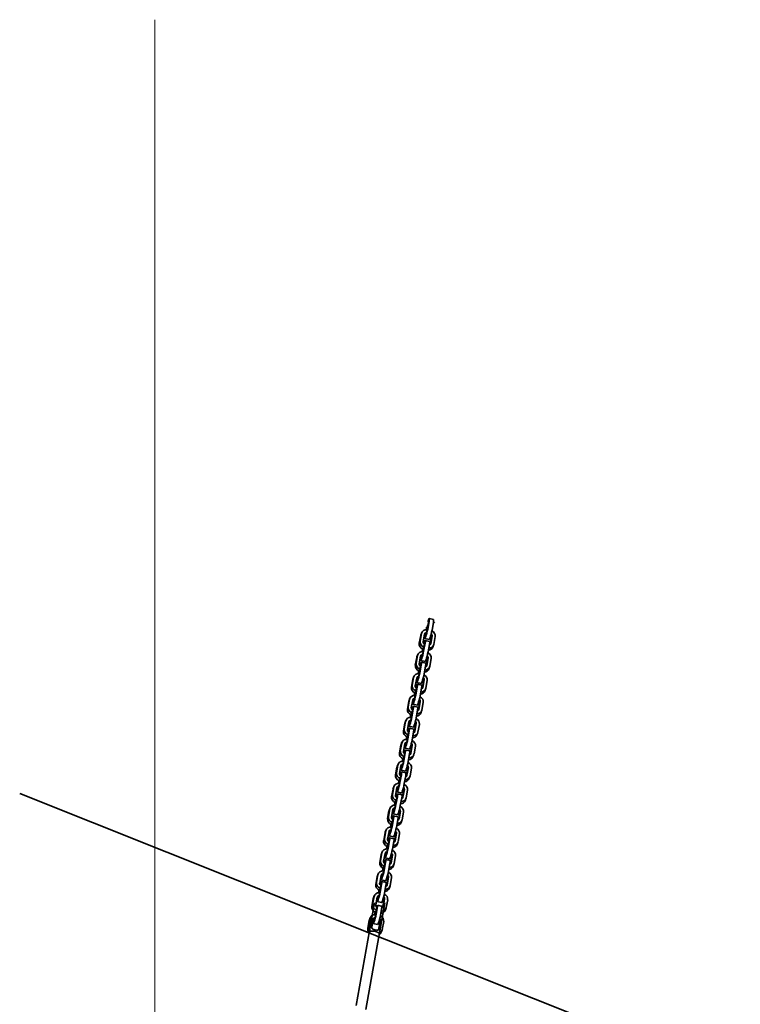
# Model space of a CAD drawing. Units: millimetres. Extents: x -21 to 503815, y -715104 to 15779.
# Drawn here: x 180390 to 181516, y -423821 to -422283 of the extents above; entities that cross this region are included whole.
import ezdxf

# ---------------------------------------------------------------- set-up
doc = ezdxf.new("R2010")
doc.units = ezdxf.units.MM
doc.header["$LTSCALE"] = 0.5
for name, color, linetype, lineweight in [('hilfs', 30, 'Continuous', 15), ('Normál', 1, 'Continuous', 15), ('Sichtbar (ISO)', 7, 'Continuous', 35)]:
    doc.layers.add(name, color=color, linetype=linetype, lineweight=lineweight)

# ---------------------------------------------------------------- blocks, each defined once
blk = doc.blocks.new('Netzaufstieg schräg')
at = {"layer": 'Sichtbar (ISO)'}
for p, q in [((167534.7, -317494.1), (167534.7, -315069.8)), ((167949.9, -315569.7), (167961.8, -315567.3)), ((167953.4, -315569.7), (167965.3, -315567.3)), ((167963.2, -315567.1), (167966.7, -315567.1)), ((167972.8, -315573.6), (167984.8, -315571.2)), ((167976.3, -315571.2), (167973.5, -315571.8)), ((167975.3, -315573.6), (167987.3, -315571.2)), ((167985.5, -315570.8), (167981.1, -315571.7)), ((167984, -315562.8), (167996, -315560.3)), ((167986.2, -315570.5), (167985.5, -315570.5)), ((167987.5, -315562.8), (167999.5, -315560.3)), ((168000.2, -315565.3), (167988.3, -315567.7)), ((167990.5, -315569.6), (167988.5, -315569.6)), ((167992.7, -315576.7), (167991.7, -315569.8)), ((167994.1, -315568), (167995.1, -315574.9)), ((167995.3, -315568.2), (167997.3, -315568.2)), ((167997.3, -315560.2), (168000.8, -315560.2)), ((167999.8, -315566.4), (167998.5, -315566.7)), ((167999.5, -315567.4), (168001.5, -315567.4)), ((168000.2, -315567.1), (168000.3, -315567.4)), ((168003.7, -315567.1), (168000.2, -315567.1)), ((168003.7, -315567.1), (168003.8, -315567.2)), ((168007, -315566.7), (168018.9, -315564.2)), ((168010.4, -315564.2), (168007.6, -315564.8)), ((168011.7, -315564.5), (168007.8, -315565.3)), ((168008.2, -315566.2), (168008.2, -315566.4)), ((168009.5, -315566.7), (168021.4, -315564.2)), ((168022.4, -315571.1), (168010.5, -315573.6)), ((168015.2, -315564.7), (168011.7, -315564.7)), ((168019.6, -315563.9), (168015.2, -315564.7)), ((168020.3, -315563.6), (168019.7, -315563.6)), ((168024.6, -315562.7), (168022.6, -315562.7)), ((168026.8, -315569.8), (168025.8, -315562.9)), ((167881.7, -315583.6), (167893.6, -315581.2)), ((167885.2, -315583.6), (167897.1, -315581.2)), ((167897.9, -315586.1), (167885.9, -315588.5)), ((167895, -315581), (167898.5, -315581)), ((167904.6, -315587.5), (167916.5, -315585.1)), ((167908, -315585.1), (167905.3, -315585.7)), ((167909.3, -315585.3), (167905.5, -315586.1)), ((167907.1, -315587.5), (167919, -315585.1)), ((167912.8, -315585.6), (167909.3, -315585.6)), ((167917.3, -315584.7), (167912.8, -315585.6)), ((167915.8, -315576.7), (167927.7, -315574.2)), ((167918, -315584.4), (167917.3, -315584.4)), ((167919.3, -315576.7), (167931.2, -315574.2)), ((167932, -315579.2), (167920, -315581.6)), ((167922.2, -315583.5), (167920.2, -315583.5)), ((167924.5, -315590.6), (167923.4, -315583.7)), ((167925.8, -315581.9), (167926.9, -315588.8)), ((167927, -315582.1), (167929, -315582.1)), ((167929.1, -315574.1), (167932.6, -315574.1)), ((167931.6, -315580.3), (167930.2, -315580.6)), ((167931.3, -315581.3), (167933.3, -315581.3)), ((167932, -315581), (167932.1, -315581.3)), ((167935.5, -315581), (167932, -315581)), ((167935.5, -315581), (167935.5, -315581.1)), ((167938.7, -315580.6), (167950.7, -315578.1)), ((167942.2, -315578.1), (167939.4, -315578.7)), ((167943.5, -315578.4), (167939.6, -315579.2)), ((167939.9, -315580.1), (167940, -315580.3)), ((167941.2, -315580.6), (167953.2, -315578.1)), ((167954.2, -315585), (167942.3, -315587.5)), ((167947, -315578.6), (167943.5, -315578.6)), ((167951.4, -315577.7), (167947, -315578.6)), ((167952.1, -315577.4), (167951.4, -315577.4)), ((167964.4, -315584), (167953.9, -315586.2)), ((167966.1, -315572.2), (167954.2, -315574.6)), ((167956.3, -315576.6), (167954.3, -315576.6)), ((167956, -315586.5), (167967.9, -315584)), ((167958.6, -315583.7), (167957.6, -315576.8)), ((167959.9, -315575), (167961, -315581.9)), ((167961.2, -315575.2), (167963.2, -315575.2)), ((167964.2, -315582.1), (167962.2, -315582.1)), ((167965.7, -315573.4), (167964.3, -315573.6)), ((167965.4, -315574.3), (167967.4, -315574.3)), ((167966.1, -315574), (167966.2, -315574.3)), ((167969.6, -315574), (167966.1, -315574)), ((167969.6, -315574), (167969.7, -315574.1)), ((167977.6, -315571.4), (167973.7, -315572.2)), ((167974, -315573.1), (167974.1, -315573.4)), ((167988.3, -315578.1), (167976.4, -315580.5)), ((167981.1, -315571.7), (167977.6, -315571.7)), ((167989.5, -315584.6), (167986, -315584.6)), ((167998.5, -315577.1), (167988, -315579.2)), ((167990.1, -315579.5), (168002, -315577.1)), ((167990.8, -315584.4), (168002.8, -315582)), ((167998.3, -315575.1), (167996.3, -315575.1)), ((167779.3, -315604.4), (167791.3, -315602)), ((167782.8, -315604.4), (167794.8, -315602)), ((167792.6, -315601.9), (167796.1, -315601.9)), ((167813.4, -315597.5), (167825.4, -315595.1)), ((167816.9, -315597.5), (167828.9, -315595.1)), ((167829.6, -315600), (167817.7, -315602.4)), ((167826.7, -315594.9), (167830.2, -315594.9)), ((167829.2, -315601.1), (167827.9, -315601.4)), ((167833.2, -315601.8), (167829.7, -315601.8)), ((167829.7, -315601.8), (167829.7, -315602.1)), ((167833.2, -315601.8), (167833.2, -315601.9)), ((167836.4, -315601.4), (167848.3, -315599)), ((167839.8, -315599), (167837, -315599.5)), ((167841.1, -315599.2), (167837.3, -315600)), ((167837.6, -315600.9), (167837.6, -315601.2)), ((167838.9, -315601.4), (167850.8, -315599)), ((167844.6, -315599.5), (167841.1, -315599.5)), ((167849, -315598.6), (167844.6, -315599.5)), ((167847.6, -315590.6), (167859.5, -315588.1)), ((167849.7, -315598.3), (167849.1, -315598.3)), ((167851.1, -315590.6), (167863, -315588.1)), ((167863.7, -315593), (167851.8, -315595.5)), ((167854, -315597.4), (167852, -315597.4)), ((167856.3, -315604.5), (167855.2, -315597.6)), ((167857.6, -315595.8), (167858.6, -315602.7)), ((167858.8, -315596), (167860.8, -315596)), ((167860.9, -315588), (167864.4, -315588)), ((167863.3, -315594.2), (167862, -315594.5)), ((167863.1, -315595.2), (167865.1, -315595.2)), ((167867.3, -315594.9), (167863.8, -315594.9)), ((167863.8, -315594.9), (167863.8, -315595.2)), ((167867.3, -315594.9), (167867.3, -315595)), ((167870.5, -315594.5), (167882.4, -315592)), ((167873.9, -315592), (167871.2, -315592.6)), ((167875.2, -315592.3), (167871.4, -315593.1)), ((167871.7, -315594), (167871.7, -315594.2)), ((167873, -315594.5), (167884.9, -315592)), ((167886, -315598.9), (167874, -315601.4)), ((167878.7, -315592.5), (167875.2, -315592.5)), ((167883.1, -315591.6), (167878.7, -315592.5)), ((167883.8, -315591.3), (167883.2, -315591.3)), ((167896.2, -315597.9), (167885.7, -315600)), ((167888.1, -315590.5), (167886.1, -315590.5)), ((167887.7, -315600.3), (167899.7, -315597.9)), ((167890.4, -315597.6), (167889.3, -315590.7)), ((167891.7, -315588.9), (167892.8, -315595.8)), ((167892.9, -315589.1), (167894.9, -315589.1)), ((167896, -315596), (167894, -315596)), ((167897.4, -315587.2), (167896.1, -315587.5)), ((167897.2, -315588.2), (167899.2, -315588.2)), ((167901.4, -315587.9), (167897.9, -315587.9)), ((167897.9, -315587.9), (167897.9, -315588.2)), ((167901.4, -315587.9), (167901.4, -315588)), ((167905.8, -315587), (167905.8, -315587.3)), ((167920.1, -315592), (167908.2, -315594.4)), ((167921.2, -315598.5), (167917.7, -315598.5)), ((167930.3, -315591), (167919.8, -315593.1)), ((167921.8, -315593.4), (167933.8, -315591)), ((167922.6, -315598.3), (167934.5, -315595.9)), ((167930.1, -315589), (167928.1, -315589)), ((167955.4, -315591.5), (167951.9, -315591.5)), ((167956.7, -315591.4), (167968.7, -315588.9)), ((167711.1, -315618.3), (167723, -315615.9)), ((167714.6, -315618.3), (167726.5, -315615.9)), ((167724.4, -315615.8), (167727.9, -315615.8)), ((167745.2, -315611.4), (167757.2, -315609)), ((167748.7, -315611.4), (167760.7, -315609)), ((167761.4, -315613.9), (167749.5, -315616.3)), ((167755.3, -315616.7), (167756.3, -315623.6)), ((167756.5, -315616.9), (167758.5, -315616.9)), ((167758.5, -315608.8), (167762, -315608.8)), ((167761, -315615), (167759.6, -315615.3)), ((167760.7, -315616), (167762.7, -315616)), ((167764.9, -315615.7), (167761.4, -315615.7)), ((167761.4, -315615.7), (167761.5, -315616)), ((167764.9, -315615.7), (167765, -315615.8)), ((167768.1, -315615.3), (167780.1, -315612.9)), ((167771.6, -315612.9), (167768.8, -315613.4)), ((167772.9, -315613.1), (167769, -315613.9)), ((167769.3, -315614.8), (167769.4, -315615)), ((167770.6, -315615.3), (167782.6, -315612.9)), ((167776.4, -315613.4), (167772.9, -315613.4)), ((167780.8, -315612.5), (167776.4, -315613.4)), ((167781.5, -315612.2), (167780.9, -315612.2)), ((167795.5, -315606.9), (167783.6, -315609.4)), ((167785.8, -315611.3), (167783.8, -315611.3)), ((167788, -315618.4), (167787, -315611.5)), ((167789.4, -315609.7), (167790.4, -315616.6)), ((167790.6, -315609.9), (167792.6, -315609.9)), ((167793.6, -315616.8), (167791.6, -315616.8)), ((167795.1, -315608.1), (167793.8, -315608.4)), ((167794.9, -315609.1), (167796.9, -315609.1)), ((167799.1, -315608.8), (167795.6, -315608.8)), ((167795.6, -315608.8), (167795.6, -315609.1)), ((167799.1, -315608.8), (167799.1, -315608.9)), ((167802.3, -315608.4), (167814.2, -315605.9)), ((167805.7, -315605.9), (167802.9, -315606.5)), ((167807, -315606.2), (167803.1, -315607)), ((167803.5, -315607.9), (167803.5, -315608.1)), ((167804.8, -315608.4), (167816.7, -315605.9)), ((167817.8, -315612.8), (167805.8, -315615.2)), ((167810.5, -315606.4), (167807, -315606.4)), ((167814.9, -315605.5), (167810.5, -315606.4)), ((167815.6, -315605.2), (167815, -315605.2)), ((167827.9, -315611.8), (167817.5, -315613.9)), ((167819.9, -315604.4), (167817.9, -315604.4)), ((167819.5, -315614.2), (167831.4, -315611.8)), ((167820.3, -315619.2), (167832.2, -315616.7)), ((167822.2, -315611.5), (167821.1, -315604.6)), ((167823.5, -315602.8), (167824.5, -315609.7)), ((167824.7, -315603), (167826.7, -315603)), ((167827.8, -315609.9), (167825.8, -315609.9)), ((167829, -315602.1), (167831, -315602.1)), ((167851.9, -315605.9), (167839.9, -315608.3)), ((167853, -315612.4), (167849.5, -315612.4)), ((167862.1, -315604.9), (167851.6, -315607)), ((167853.6, -315607.3), (167865.6, -315604.9)), ((167854.4, -315612.2), (167866.3, -315609.8)), ((167861.9, -315602.9), (167859.9, -315602.9)), ((167887.1, -315605.4), (167883.6, -315605.4)), ((167888.5, -315605.3), (167900.4, -315602.8)), ((167642.9, -315632.2), (167654.8, -315629.8)), ((167646.4, -315632.2), (167658.3, -315629.8)), ((167656.2, -315629.7), (167659.7, -315629.7)), ((167677, -315625.3), (167688.9, -315622.8)), ((167680.5, -315625.3), (167692.4, -315622.8)), ((167693.2, -315627.8), (167681.2, -315630.2)), ((167683.4, -315632.1), (167681.4, -315632.1)), ((167685.7, -315639.2), (167684.6, -315632.3)), ((167687, -315630.6), (167688.1, -315637.4)), ((167688.2, -315630.8), (167690.2, -315630.8)), ((167690.3, -315622.7), (167693.8, -315622.7)), ((167692.8, -315628.9), (167691.4, -315629.2)), ((167692.5, -315629.9), (167694.5, -315629.9)), ((167696.7, -315629.6), (167693.2, -315629.6)), ((167693.2, -315629.6), (167693.3, -315629.9)), ((167696.7, -315629.6), (167696.7, -315629.7)), ((167699.9, -315629.2), (167711.9, -315626.8)), ((167703.4, -315626.8), (167700.6, -315627.3)), ((167704.7, -315627), (167700.8, -315627.8)), ((167701.1, -315628.7), (167701.2, -315628.9)), ((167702.4, -315629.2), (167714.4, -315626.8)), ((167708.2, -315627.3), (167704.7, -315627.3)), ((167712.6, -315626.4), (167708.2, -315627.3)), ((167713.3, -315626.1), (167712.6, -315626.1)), ((167725.6, -315632.6), (167715.1, -315634.8)), ((167727.3, -315620.8), (167715.4, -315623.3)), ((167717.5, -315625.2), (167715.5, -315625.2)), ((167717.2, -315635.1), (167729.1, -315632.6)), ((167719.8, -315632.3), (167718.8, -315625.4)), ((167721.1, -315623.6), (167722.2, -315630.5)), ((167722.4, -315623.8), (167724.4, -315623.8)), ((167725.4, -315630.7), (167723.4, -315630.7)), ((167726.9, -315622), (167725.5, -315622.2)), ((167726.6, -315622.9), (167728.6, -315622.9)), ((167730.8, -315622.6), (167727.3, -315622.6)), ((167727.3, -315622.6), (167727.4, -315622.9)), ((167730.8, -315622.6), (167730.8, -315622.8)), ((167734, -315622.2), (167746, -315619.8)), ((167737.5, -315619.8), (167734.7, -315620.4)), ((167738.8, -315620.1), (167734.9, -315620.8)), ((167735.2, -315621.7), (167735.3, -315622)), ((167736.5, -315622.2), (167748.5, -315619.8)), ((167749.5, -315626.7), (167737.6, -315629.1)), ((167742.3, -315620.3), (167738.8, -315620.3)), ((167746.7, -315619.4), (167742.3, -315620.3)), ((167747.4, -315619.1), (167746.7, -315619.1)), ((167759.7, -315625.7), (167749.2, -315627.8)), ((167751.6, -315618.3), (167749.6, -315618.3)), ((167751.3, -315628.1), (167763.2, -315625.7)), ((167752, -315633.1), (167764, -315630.6)), ((167753.9, -315625.4), (167752.9, -315618.5)), ((167759.5, -315623.8), (167757.5, -315623.8)), ((167783.6, -315619.8), (167771.7, -315622.2)), ((167784.8, -315626.2), (167781.3, -315626.2)), ((167793.8, -315618.8), (167783.3, -315620.9)), ((167785.4, -315621.2), (167797.3, -315618.8)), ((167786.1, -315626.1), (167798.1, -315623.7)), ((167818.9, -315619.3), (167815.4, -315619.3)), ((167581.3, -315648.1), (167421.4, -315680.7)), ((167574.6, -315646.1), (167586.6, -315643.7)), ((167578.1, -315646.1), (167590.1, -315643.7)), ((167587.9, -315643.6), (167591.4, -315643.6)), ((167597.6, -315650), (167609.5, -315647.6)), ((167601, -315647.6), (167598.2, -315648.2)), ((167602.3, -315647.8), (167598.4, -315648.6)), ((167600.1, -315650), (167612, -315647.6)), ((167605.8, -315648.1), (167602.3, -315648.1)), ((167610.2, -315647.2), (167605.8, -315648.1)), ((167608.8, -315639.2), (167620.7, -315636.7)), ((167610.9, -315646.9), (167610.3, -315646.9)), ((167612.3, -315639.2), (167624.2, -315636.7)), ((167624.9, -315641.7), (167613, -315644.1)), ((167615.2, -315646), (167613.2, -315646)), ((167617.5, -315653.1), (167616.4, -315646.2)), ((167618.8, -315644.4), (167619.8, -315651.3)), ((167620, -315644.6), (167622, -315644.6)), ((167622, -315636.6), (167625.5, -315636.6)), ((167624.5, -315642.8), (167623.2, -315643.1)), ((167624.3, -315643.8), (167626.3, -315643.8)), ((167628.5, -315643.5), (167625, -315643.5)), ((167625, -315643.5), (167625, -315643.8)), ((167628.5, -315643.5), (167628.5, -315643.6)), ((167631.7, -315643.1), (167643.6, -315640.7)), ((167635.1, -315640.7), (167632.4, -315641.2)), ((167636.4, -315640.9), (167632.6, -315641.7)), ((167632.9, -315642.6), (167632.9, -315642.8)), ((167634.2, -315643.1), (167646.1, -315640.7)), ((167647.2, -315647.5), (167635.2, -315650)), ((167639.9, -315641.2), (167636.4, -315641.2)), ((167644.3, -315640.3), (167639.9, -315641.2)), ((167645, -315640), (167644.4, -315640)), ((167657.4, -315646.5), (167646.9, -315648.7)), ((167659.1, -315634.7), (167647.1, -315637.2)), ((167649.3, -315639.1), (167647.3, -315639.1)), ((167648.9, -315649), (167660.9, -315646.5)), ((167651.6, -315646.2), (167650.5, -315639.3)), ((167652.9, -315637.5), (167654, -315644.4)), ((167654.1, -315637.7), (167656.1, -315637.7)), ((167657.2, -315644.6), (167655.2, -315644.6)), ((167658.6, -315635.9), (167657.3, -315636.1)), ((167658.4, -315636.8), (167660.4, -315636.8)), ((167662.6, -315636.5), (167659.1, -315636.5)), ((167659.1, -315636.5), (167659.1, -315636.8)), ((167662.6, -315636.5), (167662.6, -315636.7)), ((167665.8, -315636.1), (167677.7, -315633.7)), ((167669.2, -315633.7), (167666.5, -315634.3)), ((167670.5, -315634), (167666.7, -315634.7)), ((167667, -315635.6), (167667, -315635.9)), ((167668.3, -315636.1), (167680.2, -315633.7)), ((167681.3, -315640.6), (167669.4, -315643)), ((167674, -315634.2), (167670.5, -315634.2)), ((167678.4, -315633.3), (167674, -315634.2)), ((167679.2, -315633), (167678.5, -315633)), ((167682.4, -315647.1), (167678.9, -315647.1)), ((167691.5, -315639.6), (167681, -315641.7)), ((167683, -315642), (167695, -315639.6)), ((167683.8, -315646.9), (167695.7, -315644.5)), ((167691.3, -315637.6), (167689.3, -315637.6)), ((167715.4, -315633.7), (167703.5, -315636.1)), ((167716.6, -315640.1), (167713.1, -315640.1)), ((167717.9, -315640), (167729.8, -315637.6)), ((167750.7, -315633.2), (167747.2, -315633.2)), ((167587.2, -315663.2), (167421.5, -315697)), ((167540.5, -315653.1), (167552.5, -315650.6)), ((167542, -315662.6), (167542.6, -315666.6)), ((167544, -315653.1), (167556, -315650.6)), ((167556.7, -315655.6), (167544.8, -315658)), ((167550.6, -315658.3), (167551.6, -315665.2)), ((167551.8, -315658.5), (167553.8, -315658.5)), ((167553.8, -315650.5), (167557.3, -315650.5)), ((167556.3, -315656.7), (167555, -315657)), ((167556, -315657.7), (167558, -315657.7)), ((167556.8, -315657.4), (167556.8, -315657.7)), ((167560.3, -315657.4), (167556.8, -315657.4)), ((167560.3, -315657.4), (167560.3, -315657.5)), ((167563.5, -315657), (167575.4, -315654.5)), ((167566.9, -315654.5), (167564.1, -315655.1)), ((167568.2, -315654.8), (167564.3, -315655.6)), ((167564.7, -315656.5), (167564.7, -315656.7)), ((167566, -315657), (167577.9, -315654.5)), ((167579, -315661.4), (167567, -315663.9)), ((167578.2, -315653), (167576.3, -315653.4)), ((167577, -315654.1), (167579.7, -315654.1)), ((167578.4, -315654.1), (167578.2, -315653)), ((167589.1, -315660.4), (167578.7, -315662.6)), ((167590.8, -315648.6), (167578.9, -315651)), ((167579.7, -315655.7), (167580.3, -315659.6)), ((167580.7, -315662.9), (167592.6, -315660.4)), ((167584.7, -315651.4), (167585.7, -315658.3)), ((167585.9, -315651.6), (167587.9, -315651.6)), ((167589, -315658.5), (167587, -315658.5)), ((167590.4, -315649.8), (167589.1, -315650)), ((167590.2, -315650.7), (167592.2, -315650.7)), ((167594.4, -315650.4), (167590.9, -315650.4)), ((167590.9, -315650.4), (167590.9, -315650.7)), ((167594.4, -315650.4), (167594.4, -315650.5)), ((167598.8, -315649.5), (167598.8, -315649.8)), ((167613.1, -315654.5), (167601.1, -315656.9)), ((167614.2, -315661), (167610.7, -315661)), ((167623.3, -315653.5), (167612.8, -315655.6)), ((167614.8, -315655.9), (167626.8, -315653.5)), ((167615.6, -315660.8), (167627.5, -315658.4)), ((167623.1, -315651.5), (167621.1, -315651.5)), ((167648.3, -315654), (167644.8, -315654)), ((167649.7, -315653.9), (167661.6, -315651.5)), ((167546, -315674.9), (167542.5, -315674.9)), ((167555, -315667.4), (167544.5, -315669.5)), ((167546.6, -315669.8), (167558.5, -315667.4)), ((167547.3, -315674.7), (167559.3, -315672.3)), ((167554.8, -315665.4), (167552.8, -315665.4)), ((167580.1, -315667.9), (167576.6, -315667.9)), ((167581.4, -315667.8), (167593.4, -315665.4))]:
    blk.add_line(p, q, dxfattribs=at)
at = {"layer": 'Sichtbar (ISO)', "extrusion": (0, 0, -1)}
for centre, major_axis, ratio, start_param, end_param in [((167951.3, -315578.6), (0, 9), 0.866025, 4.705304, 6.108652), ((167954.8, -315578.6), (0, 9), 0.866025, 4.705304, 6.108652), ((167963.2, -315576.1), (0, 9), 0.866025, 6.108652, 6.283185), ((167966.7, -315576.1), (0, 9), 0.866025, 6.108652, 7.512001), ((167980.8, -315571.2), (-8.9, -1.36), 0.086824, 1.053801, 1.21877), ((167985.4, -315571.6), (0, 9), 0.866025, 4.705304, 6.108652), ((167988.9, -315571.6), (0, 9), 0.866025, 4.705304, 6.108652), ((167982.8, -315571.2), (3.95, 0.6), 0.086824, 5.76619, 7.336986), ((167988.9, -315571.6), (0, 4), 0.866025, 4.922253, 6.108652), ((167980.8, -315571.2), (-8.9, -1.36), 0.086824, 2.183625, 2.624597), ((167982.8, -315571.2), (8.9, 1.36), 0.086824, 5.76619, 7.336986), ((168003, -315566.7), (-8.9, -1.36), 0.086824, 5.76619, 7.336986), ((167997.3, -315569.2), (0, 9), 0.866025, 6.108652, 6.283185), ((168005, -315566.7), (8.9, 1.36), 0.086824, 1.053801, 2.624597), ((168003, -315566.7), (-3.95, -0.6), 0.086824, 5.76619, 7.069884), ((167997.3, -315569.2), (0, -4), 0.866025, 3.568446, 4.153459), ((168000.8, -315569.2), (0, 9), 0.866025, 6.108652, 7.512001), ((168000.8, -315569.2), (0, 4), 0.866025, 6.108652, 7.295052), ((168005, -315566.7), (3.95, 0.6), 0.086824, 1.053801, 2.624597), ((168014.9, -315564.2), (-8.9, -1.36), 0.086824, 1.053801, 1.21877), ((168016.9, -315564.2), (3.95, 0.6), 0.086824, 5.76619, 7.336986), ((168014.9, -315564.2), (-8.9, -1.36), 0.086824, 2.183625, 2.624597), ((168016.9, -315564.2), (8.9, 1.36), 0.086824, 5.76619, 7.336986), ((168017.9, -315571.1), (8.9, 1.36), 0.086824, 0, 1.053801), ((167883, -315592.5), (0, 9), 0.866025, 4.705304, 6.108652), ((167886.5, -315592.5), (0, 9), 0.866025, 4.705304, 6.108652), ((167895, -315590), (0, 9), 0.866025, 6.108652, 6.283185), ((167895, -315590), (0, -4), 0.866025, 3.568446, 4.153459), ((167898.5, -315590), (0, 9), 0.866025, 6.108652, 7.512001), ((167898.5, -315590), (0, 4), 0.866025, 6.108652, 7.295052), ((167912.5, -315585.1), (-8.9, -1.36), 0.086824, 1.053801, 1.21877), ((167917.1, -315585.5), (0, 9), 0.866025, 4.705304, 6.108652), ((167920.6, -315585.5), (0, 9), 0.866025, 4.705304, 6.108652), ((167914.5, -315585.1), (3.95, 0.6), 0.086824, 5.76619, 7.336986), ((167920.6, -315585.5), (0, 4), 0.866025, 4.922253, 6.108652), ((167912.5, -315585.1), (-8.9, -1.36), 0.086824, 2.183625, 2.624597), ((167914.5, -315585.1), (8.9, 1.36), 0.086824, 5.76619, 7.336986), ((167934.7, -315580.6), (-8.9, -1.36), 0.086824, 5.76619, 7.336986), ((167929.1, -315583.1), (0, 9), 0.866025, 6.108652, 6.283185), ((167936.7, -315580.6), (8.9, 1.36), 0.086824, 1.053801, 2.624597), ((167934.7, -315580.6), (-3.95, -0.6), 0.086824, 5.76619, 7.069884), ((167929.1, -315583.1), (0, -4), 0.866025, 3.568446, 4.153459), ((167932.6, -315583.1), (0, 9), 0.866025, 6.108652, 7.512001), ((167932.6, -315583.1), (0, 4), 0.866025, 6.108652, 7.295052), ((167936.7, -315580.6), (3.95, 0.6), 0.086824, 1.053801, 2.624597), ((167946.7, -315578.1), (-8.9, -1.36), 0.086824, 1.053801, 1.21877), ((167955.4, -315582.5), (0, -9), 0.866025, 6.108652, 7.426548), ((167948.7, -315578.1), (3.95, 0.6), 0.086824, 5.76619, 7.336986), ((167954.8, -315578.6), (0, 4), 0.866025, 4.922253, 6.108652), ((167946.7, -315578.1), (-8.9, -1.36), 0.086824, 2.183625, 2.624597), ((167955.4, -315582.5), (0, -4), 0.866025, 6.108652, 7.081462), ((167948.7, -315578.1), (8.9, 1.36), 0.086824, 5.76619, 7.336986), ((167949.7, -315585), (8.9, 1.36), 0.086824, 0, 1.053801), ((167968.8, -315573.6), (-8.9, -1.36), 0.086824, 5.76619, 7.336986), ((167969.9, -315580.5), (-8.9, -1.36), 0.086824, 5.76619, 6.283185), ((167970.8, -315573.6), (8.9, 1.36), 0.086824, 1.053801, 2.624597), ((167971.9, -315580.5), (-8.9, -1.36), 0.086824, 4.195394, 5.76619), ((167963.8, -315580.1), (0, -4), 0.866025, 5.192821, 6.108652), ((167968.8, -315573.6), (-3.95, -0.6), 0.086824, 5.76619, 7.069884), ((167963.2, -315576.1), (0, -4), 0.866025, 3.568446, 4.153459), ((167966.7, -315576.1), (0, 4), 0.866025, 6.108652, 7.295052), ((167970.8, -315573.6), (3.95, 0.6), 0.086824, 1.053801, 2.624597), ((167967.3, -315580.1), (0, -4), 0.866025, 5.075788, 6.108652), ((167967.3, -315580.1), (0, -9), 0.866025, 4.789351, 6.108652), ((167986, -315575.6), (0, -9), 0.866025, 0, 1.061877), ((167989.5, -315575.6), (0, -9), 0.866025, 6.108652, 7.426548), ((167989.5, -315575.6), (0, -4), 0.866025, 6.108652, 7.081462), ((167983.8, -315578.1), (8.9, 1.36), 0.086824, 0, 1.053801), ((168004, -315573.6), (-8.9, -1.36), 0.086824, 5.76619, 6.283185), ((168006, -315573.6), (-8.9, -1.36), 0.086824, 4.195394, 5.76619), ((167997.9, -315573.1), (0, -4), 0.866025, 5.192821, 6.108652), ((168001.4, -315573.1), (0, -4), 0.866025, 5.075788, 6.108652), ((168001.4, -315573.1), (0, -9), 0.866025, 4.789351, 6.108652), ((168023.6, -315568.6), (0, -4), 0.866025, 6.108652, 7.081462), ((167792.6, -315610.9), (0, 9), 0.866025, 6.108652, 6.283185), ((167796.1, -315610.9), (0, 9), 0.866025, 6.108652, 7.512001), ((167814.8, -315606.4), (0, 9), 0.866025, 4.705304, 6.108652), ((167818.3, -315606.4), (0, 9), 0.866025, 4.705304, 6.108652), ((167832.4, -315601.4), (-8.9, -1.36), 0.086824, 5.76619, 7.336986), ((167826.7, -315603.9), (0, 9), 0.866025, 6.108652, 6.283185), ((167834.4, -315601.4), (8.9, 1.36), 0.086824, 1.053801, 2.624597), ((167832.4, -315601.4), (-3.95, -0.6), 0.086824, 5.76619, 7.069884), ((167826.7, -315603.9), (0, -4), 0.866025, 3.568446, 4.153459), ((167830.2, -315603.9), (0, 9), 0.866025, 6.108652, 7.512001), ((167830.2, -315603.9), (0, 4), 0.866025, 6.108652, 7.295052), ((167834.4, -315601.4), (3.95, 0.6), 0.086824, 1.053801, 2.624597), ((167844.3, -315599), (-8.9, -1.36), 0.086824, 1.053801, 1.21877), ((167848.9, -315599.4), (0, 9), 0.866025, 4.705304, 6.108652), ((167852.4, -315599.4), (0, 9), 0.866025, 4.705304, 6.108652), ((167846.3, -315599), (3.95, 0.6), 0.086824, 5.76619, 7.336986), ((167852.4, -315599.4), (0, 4), 0.866025, 4.922253, 6.108652), ((167844.3, -315599), (-8.9, -1.36), 0.086824, 2.183625, 2.624597), ((167846.3, -315599), (8.9, 1.36), 0.086824, 5.76619, 7.336986), ((167866.5, -315594.5), (-8.9, -1.36), 0.086824, 5.76619, 7.336986), ((167860.9, -315597), (0, 9), 0.866025, 6.108652, 6.283185), ((167868.5, -315594.5), (8.9, 1.36), 0.086824, 1.053801, 2.624597), ((167869.5, -315601.4), (-8.9, -1.36), 0.086824, 4.195394, 5.76619), ((167866.5, -315594.5), (-3.95, -0.6), 0.086824, 5.76619, 7.069884), ((167860.9, -315597), (0, -4), 0.866025, 3.568446, 4.153459), ((167864.4, -315597), (0, 9), 0.866025, 6.108652, 7.512001), ((167864.4, -315597), (0, 4), 0.866025, 6.108652, 7.295052), ((167868.5, -315594.5), (3.95, 0.6), 0.086824, 1.053801, 2.624597), ((167865, -315600.9), (0, -9), 0.866025, 4.789351, 6.108652), ((167878.4, -315592), (-8.9, -1.36), 0.086824, 1.053801, 1.21877), ((167883.6, -315596.4), (0, -9), 0.866025, 0, 1.061877), ((167887.1, -315596.4), (0, -9), 0.866025, 6.108652, 7.426548), ((167880.4, -315592), (3.95, 0.6), 0.086824, 5.76619, 7.336986), ((167886.5, -315592.5), (0, 4), 0.866025, 4.922253, 6.108652), ((167878.4, -315592), (-8.9, -1.36), 0.086824, 2.183625, 2.624597), ((167887.1, -315596.4), (0, -4), 0.866025, 6.108652, 7.081462), ((167880.4, -315592), (8.9, 1.36), 0.086824, 5.76619, 7.336986), ((167881.5, -315598.9), (8.9, 1.36), 0.086824, 0, 1.053801), ((167900.6, -315587.5), (-8.9, -1.36), 0.086824, 5.76619, 7.336986), ((167901.7, -315594.4), (-8.9, -1.36), 0.086824, 5.76619, 6.283185), ((167902.6, -315587.5), (8.9, 1.36), 0.086824, 1.053801, 2.624597), ((167903.7, -315594.4), (-8.9, -1.36), 0.086824, 4.195394, 5.76619), ((167895.6, -315594), (0, -4), 0.866025, 5.192821, 6.108652), ((167900.6, -315587.5), (-3.95, -0.6), 0.086824, 5.76619, 7.069884), ((167902.6, -315587.5), (3.95, 0.6), 0.086824, 1.053801, 2.624597), ((167899.1, -315594), (0, -4), 0.866025, 5.075788, 6.108652), ((167899.1, -315594), (0, -9), 0.866025, 4.789351, 6.108652), ((167917.7, -315589.5), (0, -9), 0.866025, 0, 1.061877), ((167921.2, -315589.5), (0, -9), 0.866025, 6.108652, 7.426548), ((167921.2, -315589.5), (0, -4), 0.866025, 6.108652, 7.081462), ((167915.6, -315592), (8.9, 1.36), 0.086824, 0, 1.053801), ((167935.8, -315587.5), (-8.9, -1.36), 0.086824, 5.76619, 6.283185), ((167937.8, -315587.5), (-8.9, -1.36), 0.086824, 4.195394, 5.76619), ((167929.7, -315587), (0, -4), 0.866025, 5.192821, 6.108652), ((167933.2, -315587), (0, -4), 0.866025, 5.075788, 6.108652), ((167933.2, -315587), (0, -9), 0.866025, 4.789351, 6.108652), ((167951.9, -315582.5), (0, -9), 0.866025, 0, 1.061877), ((167724.4, -315624.8), (0, 9), 0.866025, 6.108652, 6.283185), ((167727.9, -315624.8), (0, 9), 0.866025, 6.108652, 7.512001), ((167746.6, -315620.3), (0, 9), 0.866025, 4.705304, 6.108652), ((167750.1, -315620.3), (0, 9), 0.866025, 4.705304, 6.108652), ((167750.1, -315620.3), (0, 4), 0.866025, 4.922253, 6.108652), ((167764.1, -315615.3), (-8.9, -1.36), 0.086824, 5.76619, 7.336986), ((167758.5, -315617.8), (0, 9), 0.866025, 6.108652, 6.283185), ((167766.1, -315615.3), (8.9, 1.36), 0.086824, 1.053801, 2.624597), ((167764.1, -315615.3), (-3.95, -0.6), 0.086824, 5.76619, 7.069884), ((167758.5, -315617.8), (0, -4), 0.866025, 3.568446, 4.153459), ((167762, -315617.8), (0, 9), 0.866025, 6.108652, 7.512001), ((167762, -315617.8), (0, 4), 0.866025, 6.108652, 7.295052), ((167766.1, -315615.3), (3.95, 0.6), 0.086824, 1.053801, 2.624597), ((167776.1, -315612.9), (-8.9, -1.36), 0.086824, 1.053801, 1.21877), ((167780.7, -315613.3), (0, 9), 0.866025, 4.705304, 6.108652), ((167784.2, -315613.3), (0, 9), 0.866025, 4.705304, 6.108652), ((167778.1, -315612.9), (3.95, 0.6), 0.086824, 5.76619, 7.336986), ((167784.2, -315613.3), (0, 4), 0.866025, 4.922253, 6.108652), ((167776.1, -315612.9), (-8.9, -1.36), 0.086824, 2.183625, 2.624597), ((167778.1, -315612.9), (8.9, 1.36), 0.086824, 5.76619, 7.336986), ((167798.3, -315608.4), (-8.9, -1.36), 0.086824, 5.76619, 7.336986), ((167799.3, -315615.2), (-8.9, -1.36), 0.086824, 5.76619, 6.283185), ((167800.3, -315608.4), (8.9, 1.36), 0.086824, 1.053801, 2.624597), ((167801.3, -315615.2), (-8.9, -1.36), 0.086824, 4.195394, 5.76619), ((167793.2, -315614.8), (0, -4), 0.866025, 5.192821, 6.108652), ((167798.3, -315608.4), (-3.95, -0.6), 0.086824, 5.76619, 7.069884), ((167792.6, -315610.9), (0, -4), 0.866025, 3.568446, 4.153459), ((167796.1, -315610.9), (0, 4), 0.866025, 6.108652, 7.295052), ((167800.3, -315608.4), (3.95, 0.6), 0.086824, 1.053801, 2.624597), ((167796.7, -315614.8), (0, -4), 0.866025, 5.075788, 6.108652), ((167796.7, -315614.8), (0, -9), 0.866025, 4.789351, 6.108652), ((167810.2, -315605.9), (-8.9, -1.36), 0.086824, 1.053801, 1.21877), ((167815.4, -315610.3), (0, -9), 0.866025, 0, 1.061877), ((167818.9, -315610.3), (0, -9), 0.866025, 6.108652, 7.426548), ((167812.2, -315605.9), (3.95, 0.6), 0.086824, 5.76619, 7.336986), ((167818.3, -315606.4), (0, 4), 0.866025, 4.922253, 6.108652), ((167810.2, -315605.9), (-8.9, -1.36), 0.086824, 2.183625, 2.624597), ((167818.9, -315610.3), (0, -4), 0.866025, 6.108652, 7.081462), ((167812.2, -315605.9), (8.9, 1.36), 0.086824, 5.76619, 7.336986), ((167813.3, -315612.8), (8.9, 1.36), 0.086824, 0, 1.053801), ((167833.4, -315608.3), (-8.9, -1.36), 0.086824, 5.76619, 6.283185), ((167835.4, -315608.3), (-8.9, -1.36), 0.086824, 4.195394, 5.76619), ((167827.3, -315607.9), (0, -4), 0.866025, 5.192821, 6.108652), ((167830.8, -315607.9), (0, -4), 0.866025, 5.075788, 6.108652), ((167830.8, -315607.9), (0, -9), 0.866025, 4.789351, 6.108652), ((167849.5, -315603.4), (0, -9), 0.866025, 0, 1.061877), ((167853, -315603.4), (0, -9), 0.866025, 6.108652, 7.426548), ((167853, -315603.4), (0, -4), 0.866025, 6.108652, 7.081462), ((167847.4, -315605.9), (8.9, 1.36), 0.086824, 0, 1.053801), ((167867.5, -315601.4), (-8.9, -1.36), 0.086824, 5.76619, 6.283185), ((167861.5, -315600.9), (0, -4), 0.866025, 5.192821, 6.108652), ((167865, -315600.9), (0, -4), 0.866025, 5.075788, 6.108652), ((167644.2, -315641.1), (0, 9), 0.866025, 4.705304, 6.108652), ((167647.7, -315641.1), (0, 9), 0.866025, 4.705304, 6.108652), ((167656.2, -315638.7), (0, 9), 0.866025, 6.108652, 6.283185), ((167659.7, -315638.7), (0, 9), 0.866025, 6.108652, 7.512001), ((167678.3, -315634.1), (0, 9), 0.866025, 4.705304, 6.108652), ((167681.8, -315634.1), (0, 9), 0.866025, 4.705304, 6.108652), ((167681.8, -315634.1), (0, 4), 0.866025, 4.922253, 6.108652), ((167673.7, -315633.7), (-8.9, -1.36), 0.086824, 2.183625, 2.624597), ((167675.7, -315633.7), (8.9, 1.36), 0.086824, 5.76619, 7.336986), ((167695.9, -315629.2), (-8.9, -1.36), 0.086824, 5.76619, 7.336986), ((167690.3, -315631.7), (0, 9), 0.866025, 6.108652, 6.283185), ((167697.9, -315629.2), (8.9, 1.36), 0.086824, 1.053801, 2.624597), ((167695.9, -315629.2), (-3.95, -0.6), 0.086824, 5.76619, 7.069884), ((167690.3, -315631.7), (0, -4), 0.866025, 3.568446, 4.153459), ((167693.8, -315631.7), (0, 9), 0.866025, 6.108652, 7.512001), ((167693.8, -315631.7), (0, 4), 0.866025, 6.108652, 7.295052), ((167697.9, -315629.2), (3.95, 0.6), 0.086824, 1.053801, 2.624597), ((167707.9, -315626.8), (-8.9, -1.36), 0.086824, 1.053801, 1.21877), ((167712.5, -315627.2), (0, 9), 0.866025, 4.705304, 6.108652), ((167716, -315627.2), (0, 9), 0.866025, 4.705304, 6.108652), ((167709.9, -315626.8), (3.95, 0.6), 0.086824, 5.76619, 7.336986), ((167716, -315627.2), (0, 4), 0.866025, 4.922253, 6.108652), ((167707.9, -315626.8), (-8.9, -1.36), 0.086824, 2.183625, 2.624597), ((167709.9, -315626.8), (8.9, 1.36), 0.086824, 5.76619, 7.336986), ((167710.9, -315633.7), (8.9, 1.36), 0.086824, 0, 1.053801), ((167730, -315622.2), (-8.9, -1.36), 0.086824, 5.76619, 7.336986), ((167731.1, -315629.1), (-8.9, -1.36), 0.086824, 5.76619, 6.283185), ((167732, -315622.2), (8.9, 1.36), 0.086824, 1.053801, 2.624597), ((167733.1, -315629.1), (-8.9, -1.36), 0.086824, 4.195394, 5.76619), ((167725, -315628.7), (0, -4), 0.866025, 5.192821, 6.108652), ((167730, -315622.2), (-3.95, -0.6), 0.086824, 5.76619, 7.069884), ((167724.4, -315624.8), (0, -4), 0.866025, 3.568446, 4.153459), ((167727.9, -315624.8), (0, 4), 0.866025, 6.108652, 7.295052), ((167732, -315622.2), (3.95, 0.6), 0.086824, 1.053801, 2.624597), ((167728.5, -315628.7), (0, -4), 0.866025, 5.075788, 6.108652), ((167728.5, -315628.7), (0, -9), 0.866025, 4.789351, 6.108652), ((167742, -315619.8), (-8.9, -1.36), 0.086824, 1.053801, 1.21877), ((167747.2, -315624.2), (0, -9), 0.866025, 0, 1.061877), ((167750.7, -315624.2), (0, -9), 0.866025, 6.108652, 7.426548), ((167744, -315619.8), (3.95, 0.6), 0.086824, 5.76619, 7.336986), ((167742, -315619.8), (-8.9, -1.36), 0.086824, 2.183625, 2.624597), ((167750.7, -315624.2), (0, -4), 0.866025, 6.108652, 7.081462), ((167744, -315619.8), (8.9, 1.36), 0.086824, 5.76619, 7.336986), ((167745, -315626.7), (8.9, 1.36), 0.086824, 0, 1.053801), ((167765.2, -315622.2), (-8.9, -1.36), 0.086824, 5.76619, 6.283185), ((167767.2, -315622.2), (-8.9, -1.36), 0.086824, 4.195394, 5.76619), ((167759.1, -315621.8), (0, -4), 0.866025, 5.192821, 6.108652), ((167762.6, -315621.8), (0, -4), 0.866025, 5.075788, 6.108652), ((167762.6, -315621.8), (0, -9), 0.866025, 4.789351, 6.108652), ((167781.3, -315617.2), (0, -9), 0.866025, 0, 1.061877), ((167784.8, -315617.2), (0, -9), 0.866025, 6.108652, 7.426548), ((167784.8, -315617.2), (0, -4), 0.866025, 6.108652, 7.081462), ((167779.1, -315619.8), (8.9, 1.36), 0.086824, 0, 1.053801), ((167576, -315655), (0, 9), 0.866025, 4.598735, 6.108652), ((167579.5, -315655), (0, 9), 0.866025, 4.677124, 6.108652), ((167587.9, -315652.6), (0, 9), 0.866025, 6.108652, 6.283185), ((167591.4, -315652.6), (0, 9), 0.866025, 6.108652, 7.512001), ((167605.5, -315647.6), (-8.9, -1.36), 0.086824, 1.053801, 1.21877), ((167610.1, -315648), (0, 9), 0.866025, 4.705304, 6.108652), ((167613.6, -315648), (0, 9), 0.866025, 4.705304, 6.108652), ((167607.5, -315647.6), (3.95, 0.6), 0.086824, 5.76619, 7.336986), ((167613.6, -315648), (0, 4), 0.866025, 4.922253, 6.108652), ((167605.5, -315647.6), (-8.9, -1.36), 0.086824, 2.183625, 2.624597), ((167607.5, -315647.6), (8.9, 1.36), 0.086824, 5.76619, 7.336986), ((167627.7, -315643.1), (-8.9, -1.36), 0.086824, 5.76619, 7.336986), ((167622, -315645.6), (0, 9), 0.866025, 6.108652, 6.283185), ((167629.7, -315643.1), (8.9, 1.36), 0.086824, 1.053801, 2.624597), ((167627.7, -315643.1), (-3.95, -0.6), 0.086824, 5.76619, 7.069884), ((167622, -315645.6), (0, -4), 0.866025, 3.568446, 4.153459), ((167625.5, -315645.6), (0, 9), 0.866025, 6.108652, 7.512001), ((167625.5, -315645.6), (0, 4), 0.866025, 6.108652, 7.295052), ((167629.7, -315643.1), (3.95, 0.6), 0.086824, 1.053801, 2.624597), ((167639.6, -315640.7), (-8.9, -1.36), 0.086824, 1.053801, 1.21877), ((167641.6, -315640.7), (3.95, 0.6), 0.086824, 5.76619, 7.336986), ((167647.7, -315641.1), (0, 4), 0.866025, 4.922253, 6.108652), ((167639.6, -315640.7), (-8.9, -1.36), 0.086824, 2.183625, 2.624597), ((167648.3, -315645), (0, -4), 0.866025, 6.108652, 7.081462), ((167641.6, -315640.7), (8.9, 1.36), 0.086824, 5.76619, 7.336986), ((167642.7, -315647.5), (8.9, 1.36), 0.086824, 0, 1.053801), ((167661.8, -315636.1), (-8.9, -1.36), 0.086824, 5.76619, 7.336986), ((167662.9, -315643), (-8.9, -1.36), 0.086824, 5.76619, 6.283185), ((167663.8, -315636.1), (8.9, 1.36), 0.086824, 1.053801, 2.624597), ((167664.9, -315643), (-8.9, -1.36), 0.086824, 4.195394, 5.76619), ((167656.8, -315642.6), (0, -4), 0.866025, 5.192821, 6.108652), ((167661.8, -315636.1), (-3.95, -0.6), 0.086824, 5.76619, 7.069884), ((167656.2, -315638.7), (0, -4), 0.866025, 3.568446, 4.153459), ((167659.7, -315638.7), (0, 4), 0.866025, 6.108652, 7.295052), ((167663.8, -315636.1), (3.95, 0.6), 0.086824, 1.053801, 2.624597), ((167660.3, -315642.6), (0, -4), 0.866025, 5.075788, 6.108652), ((167660.3, -315642.6), (0, -9), 0.866025, 4.789351, 6.108652), ((167673.7, -315633.7), (-8.9, -1.36), 0.086824, 1.053801, 1.21877), ((167678.9, -315638.1), (0, -9), 0.866025, 0, 1.061877), ((167682.4, -315638.1), (0, -9), 0.866025, 6.108652, 7.426548), ((167675.7, -315633.7), (3.95, 0.6), 0.086824, 5.76619, 7.336986), ((167682.4, -315638.1), (0, -4), 0.866025, 6.108652, 7.081462), ((167676.8, -315640.6), (8.9, 1.36), 0.086824, 0, 1.053801), ((167697, -315636.1), (-8.9, -1.36), 0.086824, 5.76619, 6.283185), ((167699, -315636.1), (-8.9, -1.36), 0.086824, 4.195394, 5.76619), ((167690.9, -315635.7), (0, -4), 0.866025, 5.192821, 6.108652), ((167694.4, -315635.7), (0, -4), 0.866025, 5.075788, 6.108652), ((167694.4, -315635.7), (0, -9), 0.866025, 4.789351, 6.108652), ((167713.1, -315631.1), (0, -9), 0.866025, 0, 1.061877), ((167716.6, -315631.1), (0, -9), 0.866025, 6.108652, 7.426548), ((167716.6, -315631.1), (0, -4), 0.866025, 6.108652, 7.081462), ((167536.3, -315665.5), (1.6, -7.84), 0.492404, 3.141593, 6.283185), ((167541.9, -315661.9), (0, 9), 0.866025, 5.216341, 6.108652), ((167545.4, -315661.9), (0, 9), 0.866025, 4.995485, 6.108652), ((167545.4, -315661.9), (0, 4), 0.866025, 4.537856, 6.108652), ((167559.5, -315657), (-8.9, -1.36), 0.086824, 5.76619, 7.336986), ((167553.8, -315659.5), (0, 9), 0.866025, 6.108652, 6.283185), ((167561.5, -315657), (8.9, 1.36), 0.086824, 1.053801, 2.624597), ((167559.5, -315657), (-3.95, -0.6), 0.086824, 5.76619, 7.069884), ((167553.8, -315659.5), (0, -4), 0.866025, 3.568446, 4.153459), ((167557.3, -315659.5), (0, 9), 0.866025, 6.108652, 7.512001), ((167557.3, -315659.5), (0, 4), 0.866025, 6.108652, 7.295052), ((167561.5, -315657), (3.95, 0.6), 0.086824, 1.053801, 2.624597), ((167571.4, -315654.5), (-8.9, -1.36), 0.086824, 1.053801, 1.21877), ((167576.6, -315658.9), (0, -9), 0.866025, 0, 1.061877), ((167580.1, -315658.9), (0, -9), 0.866025, 6.108652, 7.426548), ((167573.4, -315654.5), (3.95, 0.6), 0.086824, 0.44367, 1.053801), ((167579.5, -315655), (0, 4), 0.866025, 4.857816, 6.108652), ((167571.4, -315654.5), (-8.9, -1.36), 0.086824, 2.183625, 2.457149), ((167580.1, -315658.9), (0, -4), 0.866025, 6.108652, 7.081462), ((167573.4, -315654.5), (8.9, 1.36), 0.086824, 0.796309, 1.053801), ((167574.5, -315661.4), (-8.9, -1.36), 0.086824, 3.937902, 4.195394), ((167593.6, -315650), (-8.9, -1.36), 0.086824, 5.76619, 7.336986), ((167594.6, -315656.9), (-8.9, -1.36), 0.086824, 5.76619, 6.283185), ((167595.6, -315650), (8.9, 1.36), 0.086824, 1.053801, 2.624597), ((167596.6, -315656.9), (-8.9, -1.36), 0.086824, 4.195394, 5.76619), ((167588.5, -315656.5), (0, -4), 0.866025, 5.192821, 6.108652), ((167593.6, -315650), (-3.95, -0.6), 0.086824, 5.76619, 7.069884), ((167587.9, -315652.6), (0, -4), 0.866025, 3.568446, 4.153459), ((167591.4, -315652.6), (0, 4), 0.866025, 6.108652, 7.295052), ((167595.6, -315650), (3.95, 0.6), 0.086824, 1.053801, 2.624597), ((167592, -315656.5), (0, -4), 0.866025, 5.075788, 6.108652), ((167592, -315656.5), (0, -9), 0.866025, 4.789351, 6.108652), ((167610.7, -315652), (0, -9), 0.866025, 0, 1.061877), ((167614.2, -315652), (0, -9), 0.866025, 6.108652, 7.426548), ((167614.2, -315652), (0, -4), 0.866025, 6.108652, 7.081462), ((167608.6, -315654.5), (8.9, 1.36), 0.086824, 0, 1.053801), ((167628.7, -315650), (-8.9, -1.36), 0.086824, 5.76619, 6.283185), ((167630.7, -315650), (-8.9, -1.36), 0.086824, 4.195394, 5.76619), ((167622.6, -315649.5), (0, -4), 0.866025, 5.192821, 6.108652), ((167626.1, -315649.5), (0, -4), 0.866025, 5.075788, 6.108652), ((167626.1, -315649.5), (0, -9), 0.866025, 4.789351, 6.108652), ((167644.8, -315645), (0, -9), 0.866025, 0, 1.061877), ((167648.3, -315645), (0, -9), 0.866025, 6.108652, 7.426548), ((167542.5, -315665.9), (0, -9), 0.866025, 0, 0.607987), ((167546, -315665.9), (0, -9), 0.866025, 6.108652, 7.197571), ((167546, -315665.9), (0, -4), 0.866025, 6.108652, 7.679449), ((167560.5, -315663.9), (-8.9, -1.36), 0.086824, 5.76619, 6.283185), ((167562.5, -315663.9), (-8.9, -1.36), 0.086824, 4.195394, 5.76619), ((167554.4, -315663.4), (0, -4), 0.866025, 5.192821, 6.108652), ((167557.9, -315663.4), (0, -4), 0.866025, 5.075788, 6.108652), ((167557.9, -315663.4), (0, -9), 0.866025, 4.789351, 6.108652)]:
    blk.add_ellipse(centre, major_axis=major_axis, ratio=ratio, start_param=start_param, end_param=end_param, dxfattribs=at)
at = {"layer": 'Sichtbar (ISO)'}
for points in [[(167579.7, -315654.1), (167579.6, -315654.7), (167579.6, -315655.2), (167579.7, -315655.7)], [(167580.3, -315659.6), (167580.4, -315660.1), (167580.5, -315660.6), (167580.8, -315661)]]:
    blk.add_open_spline(points, degree=3, dxfattribs=at)

msp = doc.modelspace()

# ---------------------------------------------------------------- linework, layer by layer
at = {"layer": 'hilfs'}
msp.add_line((180601.329, -422282.762, 3494.704), (180601.329, -430734.807, 3494.704), dxfattribs=at)

# ---------------------------------------------------------------- block references
at = {"layer": 'Normál', "rotation": 68.25671297357104}
msp.add_blockref('Netzaufstieg schräg', (-174326.198, -462389.892, 3494.704), dxfattribs=at)

doc.saveas('drawing.dxf')
